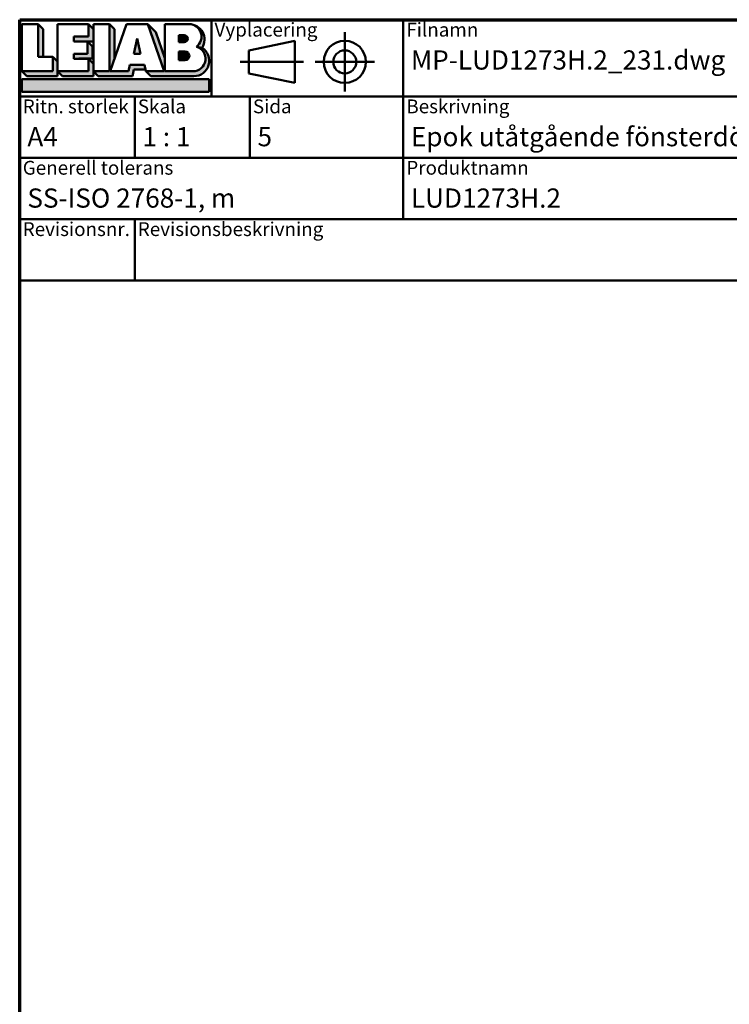
# Model space of a CAD drawing. Units: millimetres. Extents: x -467 to 405, y -584 to 287.
# Drawn here: x 15 to 108, y -435 to -307 of the extents above; entities that cross this region are included whole.
import ezdxf
from ezdxf.enums import TextEntityAlignment as Align

# ---------------------------------------------------------------- set-up
doc = ezdxf.new("R2018")
doc.units = ezdxf.units.MM
for name, color, linetype, lineweight in [('Border (ISO)', 8, 'Continuous', 70), ('Hatch (ISO)', 8, 'Continuous', 18), ('Title (ISO)', 8, 'Continuous', 50)]:
    doc.layers.add(name, color=color, linetype=linetype, lineweight=lineweight)
doc.styles.add('Note Text (ISO)', font='tahoma.ttf')
doc.styles.get("Standard").update_dxf_attribs({"font": 'calibri.ttf'})

# ---------------------------------------------------------------- blocks, each defined once
blk = doc.blocks.new('Borders LEIAB A4 Border')
at = {"layer": 'Border (ISO)'}
for p, q in [((14.99999999999995, 287), (200, 287)), ((15, 9.999999999999975), (14.99999999999995, 287))]:
    blk.add_line(p, q, dxfattribs=at)
blk = doc.blocks.new('Title Blocks LEIAB A4 sv2')
at = {"layer": 'Hatch (ISO)'}
for points in [[(20.16179764687418, 199.9152215911035), (20.79979764687418, 199.9152215911035), (20.79979764687418, 203.5292215911035), (20.16179764687418, 204.1672215911035)], [(24.79479764687418, 201.8822215911035), (25.43279764687418, 201.8822215911035), (25.43279764687418, 201.9222215911035), (27.34379764687418, 201.9222215911035), (27.34379764687418, 203.5292215911035), (26.70579764687417, 204.1672215911035), (26.70579764687418, 202.5602215911035), (24.79479764687418, 202.5602215911035)], [(29.46979764687418, 198.0242215911035), (27.34379764687418, 198.0242215911035), (27.98179764687418, 197.3862215911035), (32.43001855572033, 197.3862215911035), (32.62179968850064, 198.2372215911035), (34.14535828930647, 198.2372215911035), (34.00157877965449, 198.8752215911035), (32.11157877965449, 198.8752215911035), (31.91979764687418, 198.0242215911035), (29.55679764687418, 198.0242215911035), (30.10779764687418, 199.6244417847029), (30.10779764687418, 203.5292215911035), (29.46979764687418, 204.1672215911035)], [(24.79479764687418, 199.6322215911036), (25.43279764687418, 199.6322215911036), (25.43279764687418, 199.6722215911035), (27.21379764687418, 199.6722215911035), (27.21379764687418, 201.2442215911035), (26.57579764687419, 201.8822215911035), (26.57579764687419, 200.3102215911035), (24.79479764687418, 200.3102215911035)], [(33.05657877965449, 202.2762215911035), (32.61707877965448, 200.2932215911035), (33.49607877965448, 200.2932215911035)], [(18.03579764687418, 198.0242215911035), (18.67379764687415, 197.3862215911035), (22.68979764687418, 197.3862215911035), (22.68979764687418, 199.2772215911035), (22.05179764687418, 199.9152215911035), (22.05179764687418, 198.0242215911035)], [(22.68979764687417, 198.0242215911035), (23.32779764687415, 197.3862215911035), (27.34379764687418, 197.3862215911035), (27.34379764687418, 198.9942215911036), (26.70579764687417, 199.6322215911036), (26.70579764687417, 198.0242215911035)], [(42.44935991243481, 197.0132215911035), (42.44935991243481, 195.3232215911035), (18.03579764687418, 195.3232215911035), (18.03579764687418, 197.0132215911035)]]:
    blk.add_hatch(color=256, dxfattribs=at).paths.add_polyline_path(points)
h = blk.add_hatch(color=256, dxfattribs=at)
edge = h.paths.add_edge_path()
edge.add_line((34.4411553839964, 204.1672215911035), (36.55635991243481, 198.0242215911035))
edge.add_line((36.55635991243481, 198.0242215911035), (34.19335991243481, 198.0242215911035))
edge.add_line((34.19335991243481, 198.0242215911035), (34.83135991243482, 197.3862215911035))
edge.add_line((34.83135991243482, 197.3862215911035), (40.44335991243481, 197.3862215911035))
edge.add_arc((40.44335991243481, 199.3922215911035), 2.006, 270, 417.7769442907888)
edge.add_line((41.51299269164682, 201.0892548016316), (40.77355450788123, 201.2248519777127))
edge.add_arc((40.33035991243481, 199.6552215911035), 1.631, -90, 74.23265385557198, ccw=False)
edge.add_line((40.33035991243481, 198.0242215911035), (36.64335991243481, 198.0242215911035))
edge.add_line((36.64335991243482, 198.0242215911035), (36.64335991243481, 199.7312063692968))
edge.add_line((36.6433599124348, 199.7312063692968), (35.470269936132, 203.1381070389679))
edge.add_line((35.470269936132, 203.1381070389679), (34.4411553839964, 204.1672215911035))
h = blk.add_hatch(color=256, dxfattribs=at)
edge = h.paths.add_edge_path()
edge.add_line((40.77355450788123, 201.2248519777128), (41.51299269164682, 201.0892548016316))
edge.add_arc((39.82835991243481, 202.1672215911035), 2, 327.3855390956992, 450.0000000000001)
edge.add_arc((39.82835991243481, 202.5442215911035), 1.623, -54.382239832680796, 90.00000000000023, ccw=False)
h = blk.add_hatch(color=256, dxfattribs=at)
edge = h.paths.add_edge_path()
edge.add_line((39.17935991243481, 202.7322215911035), (38.50135991243481, 202.7322215911035))
edge.add_line((38.50135991243481, 202.7322215911035), (38.50135991243481, 201.8032215911035))
edge.add_line((38.50135991243481, 201.8032215911035), (39.1793599124348, 201.8032215911035))
edge.add_arc((39.17935991243481, 202.2677215911035), 0.464500000000001, 270, 450)
h = blk.add_hatch(color=256, dxfattribs=at)
edge = h.paths.add_edge_path()
edge.add_line((38.50135991243481, 200.6002215911035), (38.50135991243481, 199.4592215911035))
edge.add_line((38.50135991243481, 199.4592215911035), (39.28535991243481, 199.4592215911035))
edge.add_arc((39.28535991243481, 200.0297215911035), 0.5704999999999982, 270, 450)
edge.add_line((39.28535991243481, 200.6002215911035), (38.50135991243481, 200.6002215911035))
at = {"layer": 'Title (ISO)'}
for p, q in [((17.74257877965449, 204.7452215911035), (202.7425787796545, 204.7452215911035)), ((17.7425787796545, 170.7452215911035), (17.74257877965449, 204.7452215911035)), ((18.03579764687417, 204.1672215911035), (18.03579764687418, 198.0242215911035)), ((20.16179764687418, 204.1672215911035), (18.03579764687417, 204.1672215911035)), ((20.16179764687418, 199.9152215911035), (20.16179764687418, 204.1672215911035)), ((20.16179764687418, 204.1672215911035), (20.79979764687418, 203.5292215911035)), ((22.68979764687417, 204.1672215911035), (22.68979764687417, 198.0242215911035)), ((26.70579764687417, 204.1672215911035), (22.68979764687417, 204.1672215911035)), ((26.70579764687418, 202.5602215911035), (26.70579764687417, 204.1672215911035)), ((26.70579764687417, 204.1672215911035), (27.34379764687418, 203.5292215911035)), ((27.34379764687418, 204.1672215911035), (29.46979764687418, 204.1672215911035)), ((27.34379764687418, 198.0242215911035), (27.34379764687418, 204.1672215911035)), ((29.46979764687418, 204.1672215911035), (29.46979764687418, 198.0242215911035)), ((29.46979764687418, 204.1672215911035), (30.10779764687418, 203.5292215911035)), ((29.55679764687418, 198.0242215911035), (31.67200217531258, 204.1672215911035)), ((31.67200217531258, 204.1672215911035), (34.4411553839964, 204.1672215911035)), ((34.4411553839964, 204.1672215911035), (36.55635991243481, 198.0242215911035)), ((34.4411553839964, 204.1672215911035), (35.470269936132, 203.1381070389679)), ((36.64335991243481, 204.1672215911035), (39.82835991243481, 204.1672215911035)), ((36.6433599124348, 199.7312063692968), (36.64335991243481, 204.1672215911035)), ((36.6433599124348, 199.7312063692968), (36.64335991243481, 204.1672215911035)), ((36.64335991243481, 204.1672215911035), (39.82835991243481, 204.1672215911035)), ((42.7425787796545, 204.7452215911035), (42.7425787796545, 194.7452215911035)), ((67.74257877965451, 204.7452215911035), (67.74257877965451, 178.7452215911035)), ((135.2425787796545, 204.7452215911035), (135.2425787796545, 194.7452215911035)), ((202.7425787796545, 204.7452215911035), (202.7425787796545, 170.7452215911035)), ((20.79979764687418, 203.5292215911035), (20.79979764687418, 199.9152215911035)), ((27.34379764687418, 203.5292215911035), (27.34379764687418, 201.9222215911035)), ((30.10779764687418, 203.5292215911035), (30.10779764687418, 199.6244417847029)), ((35.470269936132, 203.1381070389679), (36.6433599124348, 199.7312063692968)), ((24.79479764687418, 201.8822215911035), (24.79479764687418, 202.5602215911035)), ((24.79479764687418, 202.5602215911035), (26.70579764687418, 202.5602215911035)), ((26.57579764687419, 201.8822215911035), (24.79479764687418, 201.8822215911035)), ((27.34379764687418, 201.9222215911035), (25.43279764687418, 201.9222215911035)), ((25.43279764687418, 201.9222215911035), (25.43279764687418, 201.8822215911035)), ((26.57579764687419, 200.3102215911035), (26.57579764687419, 201.8822215911035)), ((26.57579764687419, 201.8822215911035), (27.21379764687418, 201.2442215911035)), ((33.05657877965449, 202.2762215911035), (32.61707877965448, 200.2932215911035)), ((33.49607877965448, 200.2932215911035), (33.05657877965449, 202.2762215911035)), ((39.17935991243481, 202.7322215911035), (38.50135991243481, 202.7322215911035)), ((38.50135991243481, 202.7322215911035), (38.50135991243481, 201.8032215911035)), ((38.50135991243481, 201.8032215911035), (39.17935991243481, 201.8032215911035)), ((53.61757877965449, 201.9952215911035), (47.61757877965449, 200.7452215911035)), ((53.61757877965449, 196.4952215911035), (53.61757877965449, 201.9952215911035)), ((24.79479764687418, 199.6322215911036), (24.79479764687418, 200.3102215911035)), ((24.79479764687418, 200.3102215911035), (26.57579764687419, 200.3102215911035)), ((27.21379764687418, 201.2442215911035), (27.21379764687418, 199.6722215911035)), ((32.61707877965448, 200.2932215911035), (33.49607877965448, 200.2932215911035)), ((38.50135991243481, 200.6002215911035), (38.50135991243481, 199.4592215911035)), ((39.28535991243481, 200.6002215911035), (38.50135991243481, 200.6002215911035)), ((41.51299269164682, 201.0892548016316), (40.77355450788123, 201.2248519777128)), ((47.61757877965449, 200.7452215911035), (47.61757877965449, 197.7452215911035)), ((22.05179764687418, 199.9152215911035), (20.16179764687418, 199.9152215911035)), ((22.05179764687418, 198.0242215911035), (22.05179764687418, 199.9152215911035)), ((22.68979764687418, 199.2772215911035), (22.05179764687418, 199.9152215911035)), ((22.68979764687418, 197.3862215911035), (22.68979764687418, 199.2772215911035)), ((26.70579764687417, 199.6322215911036), (24.79479764687418, 199.6322215911036)), ((27.21379764687418, 199.6722215911035), (25.43279764687418, 199.6722215911035)), ((25.43279764687418, 199.6722215911035), (25.43279764687418, 199.6322215911036)), ((26.70579764687417, 198.0242215911035), (26.70579764687417, 199.6322215911036)), ((27.34379764687418, 198.9942215911036), (26.70579764687417, 199.6322215911036)), ((27.34379764687418, 197.3862215911035), (27.34379764687418, 198.9942215911036)), ((36.64335991243482, 198.0242215911035), (36.6433599124348, 199.7312063692968)), ((38.50135991243481, 199.4592215911035), (39.28535991243481, 199.4592215911035)), ((18.03579764687418, 198.0242215911035), (22.05179764687418, 198.0242215911035)), ((18.03579764687418, 198.0242215911035), (18.67379764687415, 197.3862215911035)), ((22.68979764687417, 198.0242215911035), (26.70579764687417, 198.0242215911035)), ((22.68979764687417, 198.0242215911035), (23.32779764687415, 197.3862215911035)), ((29.46979764687418, 198.0242215911035), (27.34379764687418, 198.0242215911035)), ((27.34379764687418, 198.0242215911035), (27.98179764687418, 197.3862215911035)), ((31.91979764687418, 198.0242215911035), (29.55679764687418, 198.0242215911035)), ((32.11157877965449, 198.8752215911035), (31.91979764687418, 198.0242215911035)), ((34.00157877965449, 198.8752215911035), (32.11157877965449, 198.8752215911035)), ((32.43001855572033, 197.3862215911035), (32.62179968850064, 198.2372215911035)), ((32.62179968850064, 198.2372215911035), (34.14535828930647, 198.2372215911035)), ((34.19335991243481, 198.0242215911035), (34.00157877965449, 198.8752215911035)), ((36.55635991243481, 198.0242215911035), (34.19335991243481, 198.0242215911035)), ((34.19335991243481, 198.0242215911035), (34.83135991243482, 197.3862215911035)), ((36.64335991243482, 198.0242215911035), (40.33035991243481, 198.0242215911035)), ((47.61757877965449, 197.7452215911035), (53.61757877965449, 196.4952215911035)), ((18.03579764687418, 197.0132215911035), (42.44935991243481, 197.0132215911035)), ((18.03579764687418, 195.3232215911035), (18.03579764687418, 197.0132215911035)), ((18.67379764687415, 197.3862215911035), (22.68979764687418, 197.3862215911035)), ((23.32779764687415, 197.3862215911035), (27.34379764687418, 197.3862215911035)), ((27.98179764687418, 197.3862215911035), (32.43001855572033, 197.3862215911035)), ((34.83135991243482, 197.3862215911035), (40.44335991243481, 197.3862215911035)), ((42.44935991243481, 197.0132215911035), (42.44935991243481, 195.3232215911035)), ((42.44935991243481, 195.3232215911035), (18.03579764687418, 195.3232215911035)), ((202.7425787796545, 194.7452215911035), (17.7425787796545, 194.7452215911035)), ((32.74257877965449, 194.7452215911035), (32.7425787796545, 186.7452215911035)), ((47.7425787796545, 194.7452215911035), (47.7425787796545, 186.7452215911035)), ((202.7425787796545, 186.7452215911035), (17.7425787796545, 186.7452215911035)), ((135.2425787796545, 186.7452215911035), (135.2425787796545, 178.7452215911035)), ((168.9925787796545, 186.7452215911035), (168.9925787796545, 178.7452215911035)), ((202.7425787796545, 178.7452215911035), (17.7425787796545, 178.7452215911035)), ((32.7425787796545, 178.7452215911035), (32.7425787796545, 170.7452215911035)), ((202.7425787796545, 170.7452215911035), (17.7425787796545, 170.7452215911035))]:
    blk.add_line(p, q, dxfattribs=at)
at = {"layer": 'Title (ISO)', "linetype": 'Continuous'}
for p, q in [((60.1175787796545, 203.1202215911035), (60.1175787796545, 195.3702215911035)), ((46.49257877965449, 199.2452215911035), (54.74257877965449, 199.2452215911035)), ((56.24257877965449, 199.2452215911035), (63.9925787796545, 199.2452215911035))]:
    blk.add_line(p, q, dxfattribs=at)
at = {"layer": 'Title (ISO)'}
for radius in [2.750000000000006, 1.500000000000005]:
    blk.add_circle((60.1175787796545, 199.2452215911035), radius, dxfattribs=at)
for centre, radius, start, end in [((39.82835991243481, 202.5442215911035), 1.623, 305.6177601673193, 90), ((39.82835991243481, 202.1672215911035), 2, 327.3855390956992, 90), ((39.17935991243481, 202.2677215911035), 0.464500000000001, 270, 90), ((39.28535991243481, 200.0297215911035), 0.5704999999999982, 270, 90), ((40.33035991243481, 199.6552215911035), 1.631, 270, 74.23265385557166), ((40.44335991243481, 199.3922215911035), 2.006, 270, 57.77694429078877)]:
    blk.add_arc(centre, radius, start, end, dxfattribs=at)
at = {"layer": 'Title (ISO)', "color": 8, "true_color": 0x808080, "char_height": 1.800000071525574, "attachment_point": 1, "style": 'Note Text (ISO)'}
for s, insert in [('\\fTahoma|b0|i0;{\\H1.8000;Vyplacering}', (43.1425787796545, 204.3452215911035)), ('\\fTahoma|b0|i0;{\\H1.8000;Filnamn}', (68.1425787796545, 204.3452215911035)), ('\\fTahoma|b0|i0;{\\H1.8000;Ritningsnr.}', (135.6425787796545, 204.3452215911035)), ('\\fTahoma|b0|i0;{\\H1.8000;Ritn. storlek}', (18.1425787796545, 194.3452215911035)), ('\\fTahoma|b0|i0;{\\H1.8000;Skala}', (33.1425787796545, 194.3452215911035)), ('\\fTahoma|b0|i0;{\\H1.8000;Sida}', (48.1425787796545, 194.3452215911035)), ('\\fTahoma|b0|i0;{\\H1.8000;Beskrivning}', (68.1425787796545, 194.3452215911035)), ('\\fTahoma|b0|i0;{\\H1.8000;Generell tolerans}', (18.14257877965449, 186.3452215911036)), ('\\fTahoma|b0|i0;{\\H1.8000;Produktnamn}', (68.1425787796545, 186.3452215911036)), ('\\fTahoma|b0|i0;{\\H1.8000;Skapad av}', (135.6425787796545, 186.3452215911036)), ('\\fTahoma|b0|i0;{\\H1.8000;Skapad datum}', (169.3925787796545, 186.3452215911036)), ('\\fTahoma|b0|i0;{\\H1.8000;Revisionsnr.}', (18.14257877965449, 178.3452215911035)), ('\\fTahoma|b0|i0;{\\H1.8000;Revisionsbeskrivning}', (33.1425787796545, 178.3452215911035))]:
    blk.add_mtext(s, dxfattribs=dict(at, insert=insert))
at = {"layer": 'Title (ISO)', "insert": (18.7425787796545, 182.7452215911035), "char_height": 2.5, "attachment_point": 1, "style": 'Note Text (ISO)'}
blk.add_mtext('\\fTahoma|b0|i0;{\\H2.5000;SS-ISO 2768-1, m}', dxfattribs=at)
at = {"layer": 'Title (ISO)', "lineweight": 30, "flags": 104}
for tag, p in [('FILENAME', (68.7425787796545, 200.7452215911035)), ('TITLE', (136.2425787796545, 200.7452215911035)), ('Sheet_Size', (18.7425787796545, 190.7452215911035)), ('Initial_View_Scale', (33.74257877965449, 190.7452215911035)), ('Sheet_Number', (48.74257877965449, 190.7452215911035)), ('<Beskrivning>', (68.7425787796545, 190.7452215911035)), ('<Produktnamn>', (68.7425787796545, 182.7452215911035)), ('CREATION_DATE', (169.9925787796545, 182.7452215911035)), ('REVISION_NUMBER', (18.7425787796545, 174.7452215911035)), ('STATUS', (33.74257877965449, 174.7452215911035))]:
    blk.add_attdef(tag, text='', height=2.5, dxfattribs=at).set_placement(p, align=Align.TOP_LEFT)

msp = doc.modelspace()

# ---------------------------------------------------------------- block references
msp.add_blockref('Borders LEIAB A4 Border', (6.039613253960852e-14, -594))
ref = msp.add_blockref('Title Blocks LEIAB A4 sv2', (-2.742578779654433, -511.7452215911035))
lines = msp.add_mtext('MP-LUD1273H.2_231.dwg', dxfattribs={"layer": 'Title (ISO)', "insert": (66.00000000000006, -311), "char_height": 2.5, "attachment_point": 1})
ref.add_attrib('FILENAME', '', (66.00000000000006, -311), dxfattribs={"flags": 104}).embed_mtext(lines)
lines = msp.add_mtext('MP-LUD1273H.2_231', dxfattribs={"layer": 'Title (ISO)', "insert": (133.5000000000001, -311), "char_height": 2.5, "attachment_point": 1})
ref.add_attrib('TITLE', '', (133.5000000000001, -311), dxfattribs={"flags": 104}).embed_mtext(lines)
lines = msp.add_mtext('A4', dxfattribs={"layer": 'Title (ISO)', "insert": (16.00000000000006, -321), "char_height": 2.5, "attachment_point": 1})
ref.add_attrib('Sheet_Size', '', (16.00000000000006, -321), dxfattribs={"flags": 104}).embed_mtext(lines)
lines = msp.add_mtext('1 : 1', dxfattribs={"layer": 'Title (ISO)', "insert": (31.00000000000007, -321), "char_height": 2.5, "attachment_point": 1})
ref.add_attrib('Initial_View_Scale', '', (31.00000000000007, -321), dxfattribs={"flags": 104}).embed_mtext(lines)
lines = msp.add_mtext('5', dxfattribs={"layer": 'Title (ISO)', "insert": (46.00000000000007, -321), "char_height": 2.5, "attachment_point": 1})
ref.add_attrib('Sheet_Number', '', (46.00000000000007, -321), dxfattribs={"flags": 104}).embed_mtext(lines)
lines = msp.add_mtext('LUD1273H.2', dxfattribs={"layer": 'Title (ISO)', "insert": (66.00000000000006, -328.9999999999999), "char_height": 2.5, "attachment_point": 1})
ref.add_attrib('<Produktnamn>', '', (66.00000000000006, -328.9999999999999), dxfattribs={"flags": 104}).embed_mtext(lines)
lines = msp.add_mtext('2023-09-20', dxfattribs={"layer": 'Title (ISO)', "insert": (167.2500000000001, -328.9999999999999), "char_height": 2.5, "attachment_point": 1})
ref.add_attrib('CREATION_DATE', '', (167.2500000000001, -328.9999999999999), dxfattribs={"flags": 104}).embed_mtext(lines)
lines = msp.add_mtext('Epok utåtgående fönsterdörr 3-glas', dxfattribs={"layer": 'Title (ISO)', "insert": (66.00000000000006, -321), "char_height": 2.5, "attachment_point": 1})
ref.add_attrib('<Beskrivning>', '', (66.00000000000006, -321), dxfattribs={"flags": 104}).embed_mtext(lines)

doc.saveas('drawing.dxf')
